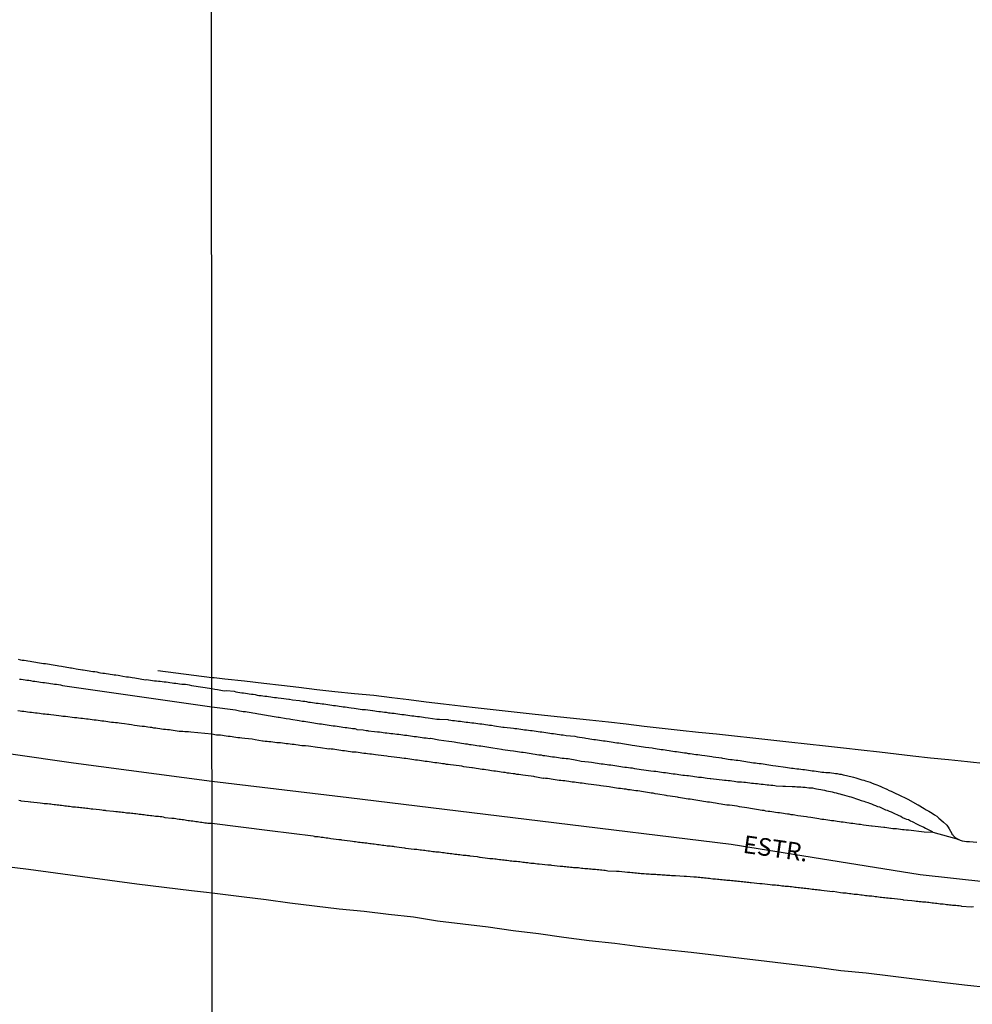
# Model space of a CAD drawing. Units: millimetres. Extents: x 190368 to 195186, y 1654891 to 1660437.
# Drawn here: x 191789 to 191924, y 1655263 to 1655402 of the extents above; entities that cross this region are included whole.
import ezdxf
from ezdxf.enums import TextEntityAlignment as Align

# ---------------------------------------------------------------- set-up
doc = ezdxf.new("R2010")
doc.units = ezdxf.units.MM
for name, color, linetype in [('V-EIXO_DE_LOGRADOURO', 3, 'Continuous'), ('V-LOTE', 1, 'Continuous'), ('V-NOME_DOS_LOGRADOUROS', 7, 'Continuous'), ('V-QUADRA', 21, 'Continuous'), ('V-REFERENCIA', 74, 'Continuous'), ('V-TESTADA', 5, 'Continuous'), ('X-LIMITE_1000', 7, 'Continuous')]:
    doc.layers.add(name, color=color, linetype=linetype)

msp = doc.modelspace()

# ---------------------------------------------------------------- linework, layer by layer
at = {"layer": 'V-EIXO_DE_LOGRADOURO'}
msp.add_lwpolyline([(191665.75, 1655313.79), (191715.96, 1655309.1), (191797.02, 1655297.5), (191816.58, 1655294.9), (191835.93, 1655292.57), (191862.93, 1655289.28), (191889.93, 1655285.99), (191916.65, 1655281.73), (191944.91, 1655278.58), (191973.03, 1655274.88), (192000.45, 1655270.2), (192028.57, 1655265.66), (192054.31, 1655259.3), (192082.71, 1655251.12), (192109.71, 1655242.24), (192138.81, 1655233.78), (192165.95, 1655224.76), (192194.35, 1655216.02)], dxfattribs=at)
at = {"layer": 'V-LOTE'}
for points in [[(191816.56, 1655309.48), (191808.94, 1655310.48)], [(191925.92, 1655297.32), (191923.32, 1655297.64), (191920.62, 1655297.89), (191918.12, 1655298.16), (191915.62, 1655298.43), (191913.25, 1655298.71), (191910.88, 1655298.99), (191908.32, 1655299.27), (191905.79, 1655299.55), (191903.26, 1655299.83), (191900.66, 1655300.11), (191898.1, 1655300.39), (191895.54, 1655300.67), (191892.98, 1655300.95), (191890.42, 1655301.23), (191887.86, 1655301.51), (191885.3, 1655301.79), (191882.74, 1655302.07), (191880.18, 1655302.35), (191877.62, 1655302.63), (191875.12, 1655302.93), (191872.62, 1655303.23), (191869.9, 1655303.51), (191867.18, 1655303.79), (191864.46, 1655304.07), (191861.83, 1655304.35), (191859.28, 1655304.63), (191856.73, 1655304.91), (191854.18, 1655305.19), (191851.7, 1655305.47), (191849.27, 1655305.77), (191846.84, 1655306.07), (191844.41, 1655306.37), (191841.98, 1655306.67), (191839.45, 1655306.97), (191836.7, 1655307.25), (191833.95, 1655307.53), (191831.39, 1655307.81), (191828.86, 1655308.11), (191826.38, 1655308.41), (191823.9, 1655308.71), (191821.18, 1655309.01), (191818.39, 1655309.31), (191816.9, 1655309.47), (191816.56, 1655309.48)], [(191786.81, 1655282.94), (191790.64, 1655282.45), (191794.47, 1655281.94), (191798.3, 1655281.43), (191802.13, 1655280.92), (191805.96, 1655280.41), (191809.82, 1655279.94), (191813.68, 1655279.47), (191815.8, 1655279.21), (191816.59, 1655279.11)], [(191816.59, 1655279.11), (191820.75, 1655278.59), (191824.23, 1655278.19), (191827.6, 1655277.73), (191831.08, 1655277.29), (191834.56, 1655276.85), (191838.09, 1655276.53), (191841.51, 1655276.11), (191845.05, 1655275.71), (191848.44, 1655275.17), (191852.04, 1655274.73), (191855.62, 1655274.33), (191859.11, 1655273.82), (191862.71, 1655273.38), (191866.29, 1655272.86), (191869.89, 1655272.37), (191873.49, 1655272), (191877.03, 1655271.53), (191880.66, 1655271.11), (191884.29, 1655270.72), (191887.85, 1655270.3), (191891.41, 1655269.88), (191894.97, 1655269.46), (191898.5, 1655269.04), (191902.03, 1655268.62), (191905.42, 1655268.15), (191909.02, 1655267.83), (191912.43, 1655267.39), (191915.84, 1655266.95), (191919.33, 1655266.53), (191922.89, 1655266.13), (191926.45, 1655265.73)]]:
    msp.add_lwpolyline(points, dxfattribs=at)
at = {"layer": 'V-QUADRA'}
for points in [[(191924.65, 1655286.25), (191923.61, 1655286.33), (191923.18, 1655286.33), (191922.88, 1655286.38), (191922.63, 1655286.42), (191922.33, 1655286.52), (191922.07, 1655286.63), (191918.48, 1655287.63), (191917.2, 1655287.71), (191915, 1655287.97), (191914.67, 1655287.97), (191914.37, 1655288.01), (191914.12, 1655288.04), (191913.86, 1655288.06), (191913.57, 1655288.1), (191913.31, 1655288.14), (191913.01, 1655288.16), (191912.76, 1655288.18), (191912.5, 1655288.23), (191912.2, 1655288.27), (191911.95, 1655288.29), (191911.65, 1655288.33), (191911.5, 1655288.36), (191910.29, 1655288.5), (191909.86, 1655288.55), (191909.76, 1655288.53), (191908.63, 1655288.69), (191908.21, 1655288.76), (191907.95, 1655288.78), (191907.65, 1655288.82), (191907.4, 1655288.86), (191907.14, 1655288.89), (191906.84, 1655288.93), (191906.59, 1655288.97), (191906.29, 1655288.99), (191906.04, 1655289.06), (191905.78, 1655289.08), (191905.48, 1655289.12), (191905.23, 1655289.14), (191904.93, 1655289.18), (191904.68, 1655289.23), (191904.42, 1655289.27), (191904.12, 1655289.31), (191903.87, 1655289.33), (191903.57, 1655289.37), (191903.31, 1655289.42), (191903.02, 1655289.46), (191902.76, 1655289.5), (191902.51, 1655289.54), (191902.31, 1655289.59), (191901.19, 1655289.74), (191900.76, 1655289.8), (191900.57, 1655289.85), (191899.36, 1655290.01), (191898.93, 1655290.08), (191898.68, 1655290.12), (191898.42, 1655290.16), (191898.12, 1655290.21), (191897.87, 1655290.23), (191897.57, 1655290.29), (191897.32, 1655290.31), (191897.06, 1655290.35), (191896.76, 1655290.4), (191896.51, 1655290.44), (191896.21, 1655290.48), (191895.95, 1655290.52), (191895.66, 1655290.57), (191895.4, 1655290.61), (191895.15, 1655290.63), (191894.85, 1655290.67), (191894.59, 1655290.74), (191894.3, 1655290.76), (191894.04, 1655290.8), (191893.78, 1655290.84), (191893.49, 1655290.89), (191893.23, 1655290.93), (191892.93, 1655290.99), (191892.68, 1655291.01), (191892.42, 1655291.06), (191892.15, 1655291.12), (191891.1, 1655291.27), (191890.78, 1655291.34), (191889.7, 1655291.48), (191889.32, 1655291.52), (191889.06, 1655291.57), (191888.76, 1655291.61), (191888.51, 1655291.65), (191888.21, 1655291.69), (191887.96, 1655291.74), (191887.7, 1655291.78), (191887.4, 1655291.82), (191887.15, 1655291.86), (191886.85, 1655291.91), (191886.6, 1655291.95), (191886.34, 1655291.99), (191886.04, 1655292.03), (191885.79, 1655292.08), (191885.49, 1655292.12), (191885.23, 1655292.16), (191884.94, 1655292.2), (191884.68, 1655292.25), (191884.43, 1655292.29), (191884.13, 1655292.33), (191883.87, 1655292.37), (191883.58, 1655292.42), (191883.32, 1655292.46), (191883.32, 1655292.46), (191883.06, 1655292.5), (191882.77, 1655292.55), (191882.51, 1655292.59), (191882.36, 1655292.61), (191881.32, 1655292.78), (191880.9, 1655292.84), (191880.74, 1655292.87), (191879.58, 1655293.06), (191879.19, 1655293.12), (191878.9, 1655293.18), (191878.64, 1655293.2), (191878.39, 1655293.25), (191878.09, 1655293.31), (191877.83, 1655293.33), (191877.53, 1655293.4), (191877.28, 1655293.44), (191877.02, 1655293.46), (191876.73, 1655293.52), (191876.47, 1655293.54), (191876.17, 1655293.59), (191875.92, 1655293.63), (191875.66, 1655293.65), (191875.36, 1655293.69), (191875.11, 1655293.74), (191874.81, 1655293.78), (191874.56, 1655293.82), (191874.3, 1655293.84), (191874, 1655293.88), (191873.75, 1655293.91), (191873.45, 1655293.97), (191873.2, 1655293.99), (191872.94, 1655294.03), (191872.7, 1655294.08), (191871.54, 1655294.22), (191871.3, 1655294.27), (191870.13, 1655294.42), (191869.71, 1655294.48), (191869.41, 1655294.5), (191869.15, 1655294.54), (191868.86, 1655294.59), (191868.6, 1655294.61), (191868.35, 1655294.65), (191868.05, 1655294.69), (191867.79, 1655294.73), (191867.49, 1655294.76), (191867.24, 1655294.8), (191866.98, 1655294.84), (191866.69, 1655294.88), (191866.43, 1655294.93), (191866.13, 1655294.95), (191865.88, 1655294.99), (191865.62, 1655295.01), (191865.33, 1655295.05), (191865.07, 1655295.1), (191864.77, 1655295.14), (191864.52, 1655295.18), (191864.26, 1655295.2), (191863.96, 1655295.25), (191863.71, 1655295.29), (191863.41, 1655295.31), (191863.35, 1655295.29), (191862.18, 1655295.5), (191862.03, 1655295.55), (191860.86, 1655295.69), (191860.48, 1655295.74), (191860.22, 1655295.78), (191859.92, 1655295.82), (191859.67, 1655295.84), (191859.37, 1655295.91), (191859.11, 1655295.93), (191858.82, 1655295.97), (191858.56, 1655296.01), (191858.31, 1655296.03), (191858.01, 1655296.1), (191857.75, 1655296.12), (191857.46, 1655296.16), (191857.2, 1655296.2), (191856.94, 1655296.25), (191856.65, 1655296.29), (191856.39, 1655296.31), (191856.09, 1655296.37), (191855.84, 1655296.42), (191855.58, 1655296.44), (191855.29, 1655296.48), (191855.03, 1655296.52), (191854.73, 1655296.56), (191854.48, 1655296.61), (191854.22, 1655296.63), (191853.92, 1655296.67), (191853.67, 1655296.71), (191853.37, 1655296.76), (191853.31, 1655296.78), (191852.18, 1655296.93), (191851.86, 1655296.99), (191850.69, 1655297.14), (191850.27, 1655297.2), (191849.97, 1655297.24), (191849.71, 1655297.27), (191849.42, 1655297.33), (191849.16, 1655297.35), (191849.16, 1655297.35), (191848.9, 1655297.39), (191848.61, 1655297.44), (191848.35, 1655297.48), (191848.05, 1655297.5), (191847.8, 1655297.54), (191847.54, 1655297.59), (191847.25, 1655297.61), (191846.99, 1655297.65), (191846.69, 1655297.69), (191846.44, 1655297.74), (191846.18, 1655297.78), (191845.88, 1655297.8), (191845.63, 1655297.84), (191845.33, 1655297.88), (191845.08, 1655297.91), (191844.82, 1655297.95), (191844.52, 1655297.99), (191844.27, 1655298.03), (191843.97, 1655298.08), (191843.71, 1655298.1), (191843.42, 1655298.14), (191843.12, 1655298.18), (191843.1, 1655298.19), (191841.89, 1655298.33), (191841.46, 1655298.39), (191841.27, 1655298.44), (191840.06, 1655298.56), (191839.67, 1655298.63), (191839.38, 1655298.65), (191839.12, 1655298.69), (191838.87, 1655298.71), (191838.57, 1655298.76), (191838.31, 1655298.8), (191838.01, 1655298.82), (191837.76, 1655298.84), (191837.5, 1655298.88), (191837.21, 1655298.93), (191836.95, 1655298.97), (191836.65, 1655298.99), (191836.4, 1655299.01), (191836.14, 1655299.05), (191835.84, 1655299.1), (191835.59, 1655299.14), (191835.29, 1655299.18), (191835.04, 1655299.2), (191834.78, 1655299.22), (191834.48, 1655299.27), (191834.23, 1655299.31), (191833.93, 1655299.35), (191833.68, 1655299.39), (191833.42, 1655299.39), (191833.12, 1655299.44), (191833.1, 1655299.42), (191831.93, 1655299.58), (191831.51, 1655299.63), (191831.48, 1655299.63), (191830.23, 1655299.82), (191829.8, 1655299.86), (191829.55, 1655299.88), (191829.25, 1655299.9), (191829, 1655299.95), (191828.74, 1655299.99), (191828.44, 1655300.03), (191828.19, 1655300.05), (191827.89, 1655300.07), (191827.63, 1655300.12), (191827.34, 1655300.16), (191827.08, 1655300.18), (191826.83, 1655300.2), (191826.53, 1655300.24), (191826.27, 1655300.29), (191825.98, 1655300.29), (191825.72, 1655300.33), (191825.46, 1655300.37), (191825.17, 1655300.42), (191824.91, 1655300.44), (191824.61, 1655300.46), (191824.36, 1655300.5), (191824.1, 1655300.5), (191823.81, 1655300.54), (191823.7, 1655300.53), (191822.7, 1655300.71), (191822.66, 1655300.71), (191822.25, 1655300.82), (191821.21, 1655300.9), (191820.79, 1655300.95), (191820.49, 1655300.99), (191820.23, 1655301.03), (191819.93, 1655301.07), (191819.68, 1655301.12), (191819.42, 1655301.14), (191819.13, 1655301.2), (191818.87, 1655301.2), (191818.57, 1655301.24), (191818.32, 1655301.29), (191818.06, 1655301.33), (191817.77, 1655301.37), (191817.51, 1655301.41), (191817.21, 1655301.41), (191816.57, 1655301.52), (191813.59, 1655301.82), (191813.28, 1655301.84), (191813.03, 1655301.86), (191812.73, 1655301.88), (191812.47, 1655301.9), (191812.18, 1655301.92), (191811.92, 1655301.92), (191811.66, 1655301.97), (191811.37, 1655302.01), (191811.11, 1655302.05), (191810.81, 1655302.09), (191810.56, 1655302.14), (191810.3, 1655302.16), (191810, 1655302.2), (191809.75, 1655302.2), (191809.45, 1655302.26), (191809.19, 1655302.29), (191808.89, 1655302.33), (191808.64, 1655302.37), (191808.38, 1655302.39), (191808.09, 1655302.46), (191807.83, 1655302.48), (191807.53, 1655302.52), (191807.28, 1655302.56), (191807.02, 1655302.6), (191806.72, 1655302.61), (191806.7, 1655302.61), (191805.61, 1655302.77), (191805.19, 1655302.84), (191804.89, 1655302.9), (191804.82, 1655302.91), (191804.21, 1655302.97), (191803.78, 1655303.03), (191803.48, 1655303.07), (191803.23, 1655303.12), (191802.93, 1655303.14), (191802.67, 1655303.16), (191802.38, 1655303.2), (191802.12, 1655303.24), (191801.86, 1655303.29), (191801.57, 1655303.33), (191801.31, 1655303.35), (191801.01, 1655303.37), (191800.76, 1655303.41), (191800.5, 1655303.46), (191800.2, 1655303.5), (191799.95, 1655303.52), (191799.65, 1655303.54), (191799.39, 1655303.58), (191799.09, 1655303.63), (191798.84, 1655303.65), (191798.58, 1655303.69), (191798.28, 1655303.73), (191798.03, 1655303.75), (191797.73, 1655303.8), (191797.47, 1655303.82), (191797.18, 1655303.84), (191797.15, 1655303.84), (191795.9, 1655304.01), (191795.51, 1655304.05), (191795.28, 1655304.06), (191794.24, 1655304.2), (191793.81, 1655304.27), (191793.55, 1655304.29), (191793.26, 1655304.33), (191793, 1655304.35), (191792.74, 1655304.37), (191792.45, 1655304.42), (191792.19, 1655304.44), (191791.89, 1655304.48), (191791.64, 1655304.5), (191791.38, 1655304.54), (191791.08, 1655304.59), (191790.83, 1655304.61), (191790.53, 1655304.65), (191790.27, 1655304.67), (191789.98, 1655304.71), (191789.72, 1655304.73), (191789.46, 1655304.78), (191789.17, 1655304.82)], [(191789.29, 1655292.19), (191789.51, 1655292.14), (191789.57, 1655292.13), (191790.61, 1655292.02), (191790.96, 1655291.97), (191790.98, 1655291.96), (191792.28, 1655291.85), (191792.62, 1655291.8), (191792.87, 1655291.76), (191793.09, 1655291.74), (191793.34, 1655291.72), (191793.6, 1655291.68), (191793.81, 1655291.68), (191794.02, 1655291.63), (191794.28, 1655291.61), (191794.49, 1655291.59), (191794.71, 1655291.55), (191794.92, 1655291.55), (191795.13, 1655291.5), (191795.34, 1655291.48), (191795.6, 1655291.46), (191795.81, 1655291.42), (191796.03, 1655291.42), (191796.24, 1655291.38), (191796.45, 1655291.38), (191796.67, 1655291.33), (191796.88, 1655291.29), (191797.09, 1655291.29), (191797.3, 1655291.25), (191797.56, 1655291.23), (191797.77, 1655291.21), (191797.99, 1655291.16), (191798.2, 1655291.16), (191798.41, 1655291.12), (191798.63, 1655291.12), (191798.84, 1655291.08), (191799.05, 1655291.08), (191799.26, 1655291.04), (191799.52, 1655290.99), (191799.52, 1655290.99), (191799.73, 1655290.99), (191799.75, 1655290.98), (191800.67, 1655290.87), (191801.01, 1655290.84), (191801.22, 1655290.82), (191801.48, 1655290.78), (191801.59, 1655290.76), (191802.67, 1655290.65), (191803.01, 1655290.61), (191803.23, 1655290.61), (191803.44, 1655290.57), (191803.65, 1655290.55), (191803.87, 1655290.52), (191804.08, 1655290.5), (191804.29, 1655290.48), (191804.51, 1655290.44), (191804.72, 1655290.44), (191804.97, 1655290.4), (191805.19, 1655290.35), (191805.4, 1655290.35), (191805.61, 1655290.31), (191805.83, 1655290.31), (191806.08, 1655290.27), (191806.3, 1655290.25), (191806.55, 1655290.23), (191806.76, 1655290.18), (191806.98, 1655290.18), (191807.19, 1655290.14), (191807.4, 1655290.1), (191807.62, 1655290.1), (191807.87, 1655290.06), (191808.09, 1655290.06), (191808.34, 1655290.01), (191808.6, 1655289.97), (191808.81, 1655289.97), (191809.02, 1655289.93), (191809.28, 1655289.91), (191809.49, 1655289.89), (191809.7, 1655289.84), (191809.9, 1655289.78), (191810.9, 1655289.69), (191811.24, 1655289.65), (191811.45, 1655289.61), (191811.66, 1655289.57), (191811.92, 1655289.54), (191812.13, 1655289.52), (191812.35, 1655289.48), (191812.56, 1655289.46), (191812.77, 1655289.42), (191812.99, 1655289.39), (191813.2, 1655289.35), (191813.41, 1655289.33), (191813.62, 1655289.31), (191813.88, 1655289.27), (191814.09, 1655289.22), (191814.31, 1655289.2), (191814.52, 1655289.18), (191814.73, 1655289.14), (191814.95, 1655289.1), (191815.16, 1655289.08), (191815.37, 1655289.05), (191815.59, 1655289.01), (191815.8, 1655288.99), (191816.01, 1655288.97), (191816.22, 1655288.95), (191816.58, 1655288.97), (191824.74, 1655287.94), (191830.89, 1655287.17), (191831.04, 1655287.14), (191831.04, 1655287.1), (191831.12, 1655287.1), (191831.34, 1655287.08), (191831.59, 1655287.06), (191831.8, 1655287.01), (191832.02, 1655286.97), (191832.27, 1655286.97), (191832.48, 1655286.93), (191832.7, 1655286.89), (191832.95, 1655286.89), (191833.16, 1655286.84), (191833.35, 1655286.78), (191834.48, 1655286.67), (191834.78, 1655286.63), (191834.89, 1655286.61), (191836.1, 1655286.46), (191836.44, 1655286.42), (191836.65, 1655286.38), (191836.87, 1655286.35), (191837.08, 1655286.33), (191837.29, 1655286.29), (191837.5, 1655286.29), (191837.76, 1655286.25), (191837.97, 1655286.21), (191838.18, 1655286.18), (191838.44, 1655286.16), (191838.65, 1655286.12), (191838.87, 1655286.1), (191839.08, 1655286.08), (191839.29, 1655286.04), (191839.5, 1655286.04), (191839.76, 1655285.99), (191839.97, 1655285.95), (191840.18, 1655285.95), (191840.44, 1655285.91), (191840.65, 1655285.87), (191840.86, 1655285.84), (191841.12, 1655285.82), (191841.33, 1655285.78), (191841.55, 1655285.78), (191841.76, 1655285.74), (191841.97, 1655285.72), (191842.18, 1655285.7), (191842.33, 1655285.68), (191843.42, 1655285.53), (191843.76, 1655285.48), (191843.9, 1655285.44), (191845.16, 1655285.31), (191845.5, 1655285.27), (191845.76, 1655285.23), (191845.97, 1655285.21), (191846.18, 1655285.19), (191846.44, 1655285.14), (191846.65, 1655285.14), (191846.86, 1655285.1), (191847.12, 1655285.06), (191847.33, 1655285.06), (191847.54, 1655285.02), (191847.8, 1655284.97), (191848.01, 1655284.97), (191848.22, 1655284.93), (191848.48, 1655284.89), (191848.69, 1655284.89), (191848.9, 1655284.85), (191849.16, 1655284.82), (191849.37, 1655284.8), (191849.59, 1655284.76), (191849.8, 1655284.74), (191850.01, 1655284.72), (191850.22, 1655284.68), (191850.48, 1655284.68), (191850.69, 1655284.63), (191850.9, 1655284.59), (191851.16, 1655284.59), (191851.37, 1655284.55), (191851.58, 1655284.53), (191851.84, 1655284.5), (191852.05, 1655284.46), (191852.27, 1655284.42), (191852.48, 1655284.42), (191852.69, 1655284.38), (191852.9, 1655284.38), (191853.01, 1655284.36), (191854.05, 1655284.23), (191854.39, 1655284.16), (191854.45, 1655284.15), (191855.5, 1655284.04), (191855.84, 1655283.99), (191856.05, 1655283.99), (191856.26, 1655283.95), (191856.52, 1655283.91), (191856.73, 1655283.91), (191856.94, 1655283.87), (191857.2, 1655283.84), (191857.41, 1655283.82), (191857.63, 1655283.78), (191857.84, 1655283.78), (191857.84, 1655283.78), (191858.05, 1655283.74), (191858.26, 1655283.72), (191858.52, 1655283.7), (191858.73, 1655283.65), (191858.94, 1655283.65), (191859.2, 1655283.61), (191859.41, 1655283.59), (191859.62, 1655283.57), (191859.88, 1655283.53), (191860.09, 1655283.53), (191860.31, 1655283.48), (191860.52, 1655283.46), (191860.73, 1655283.44), (191860.94, 1655283.4), (191861.2, 1655283.4), (191861.41, 1655283.36), (191861.62, 1655283.33), (191861.88, 1655283.31), (191862.09, 1655283.29), (191862.3, 1655283.27), (191862.56, 1655283.23), (191862.79, 1655283.21), (191864.05, 1655283.08), (191864.39, 1655283.06), (191864.54, 1655283.04), (191865.79, 1655282.89), (191866.13, 1655282.87), (191866.35, 1655282.85), (191866.56, 1655282.82), (191866.77, 1655282.8), (191866.98, 1655282.78), (191867.24, 1655282.76), (191867.45, 1655282.74), (191867.66, 1655282.72), (191867.92, 1655282.7), (191868.13, 1655282.68), (191868.35, 1655282.68), (191868.56, 1655282.63), (191868.77, 1655282.61), (191868.98, 1655282.61), (191869.24, 1655282.57), (191869.45, 1655282.55), (191869.66, 1655282.55), (191869.92, 1655282.51), (191870.13, 1655282.51), (191870.35, 1655282.48), (191870.56, 1655282.46), (191870.77, 1655282.44), (191870.98, 1655282.42), (191871.24, 1655282.4), (191871.45, 1655282.38), (191871.66, 1655282.36), (191871.92, 1655282.34), (191872.13, 1655282.31), (191872.34, 1655282.29), (191872.49, 1655282.25), (191873.75, 1655282.19), (191874.09, 1655282.17), (191874.11, 1655282.19), (191875.28, 1655282.06), (191875.62, 1655282.02), (191875.88, 1655282), (191876.09, 1655281.98), (191876.3, 1655281.95), (191876.56, 1655281.95), (191876.77, 1655281.91), (191876.98, 1655281.89), (191877.24, 1655281.87), (191877.45, 1655281.87), (191877.66, 1655281.85), (191877.92, 1655281.82), (191878.13, 1655281.8), (191878.34, 1655281.8), (191878.6, 1655281.78), (191878.81, 1655281.76), (191879.02, 1655281.74), (191879.28, 1655281.74), (191879.49, 1655281.72), (191879.7, 1655281.7), (191879.96, 1655281.7), (191880.17, 1655281.67), (191880.38, 1655281.67), (191880.6, 1655281.65), (191880.81, 1655281.63), (191881.02, 1655281.61), (191881.28, 1655281.61), (191881.49, 1655281.59), (191881.7, 1655281.57), (191881.96, 1655281.57), (191882.06, 1655281.55), (191883.28, 1655281.48), (191883.31, 1655281.48), (191883.64, 1655281.47), (191884.68, 1655281.4), (191885.02, 1655281.36), (191885.28, 1655281.33), (191885.49, 1655281.31), (191885.7, 1655281.29), (191885.96, 1655281.27), (191886.17, 1655281.23), (191886.17, 1655281.23), (191886.38, 1655281.23), (191886.64, 1655281.19), (191886.85, 1655281.19), (191887.06, 1655281.14), (191887.32, 1655281.12), (191887.53, 1655281.1), (191887.74, 1655281.08), (191888, 1655281.06), (191888.21, 1655281.04), (191888.42, 1655281.02), (191888.68, 1655280.99), (191888.89, 1655280.97), (191889.11, 1655280.95), (191889.32, 1655280.93), (191889.53, 1655280.91), (191889.74, 1655280.89), (191890, 1655280.87), (191890.21, 1655280.85), (191890.42, 1655280.82), (191890.68, 1655280.8), (191890.89, 1655280.76), (191891.1, 1655280.76), (191891.36, 1655280.72), (191891.57, 1655280.72), (191891.79, 1655280.68), (191892, 1655280.68), (191892.21, 1655280.63), (191892.42, 1655280.63), (191892.64, 1655280.59), (191892.74, 1655280.57), (191894, 1655280.46), (191894.32, 1655280.45), (191895.44, 1655280.31), (191895.74, 1655280.27), (191896, 1655280.25), (191896.21, 1655280.23), (191896.42, 1655280.21), (191896.68, 1655280.19), (191896.89, 1655280.14), (191897.1, 1655280.12), (191897.36, 1655280.1), (191897.57, 1655280.08), (191897.78, 1655280.06), (191898.04, 1655280.04), (191898.25, 1655280.02), (191898.46, 1655280), (191898.72, 1655279.95), (191898.93, 1655279.93), (191899.14, 1655279.91), (191899.4, 1655279.89), (191899.61, 1655279.87), (191899.83, 1655279.85), (191900.04, 1655279.83), (191900.25, 1655279.8), (191900.46, 1655279.76), (191900.72, 1655279.74), (191900.93, 1655279.72), (191901.14, 1655279.7), (191901.4, 1655279.66), (191901.61, 1655279.63), (191901.82, 1655279.59), (191902.08, 1655279.57), (191902.29, 1655279.55), (191902.51, 1655279.53), (191902.7, 1655279.51), (191903.87, 1655279.36), (191904.21, 1655279.32), (191904.35, 1655279.34), (191905.36, 1655279.19), (191905.7, 1655279.14), (191905.95, 1655279.12), (191906.16, 1655279.1), (191906.38, 1655279.08), (191906.63, 1655279.04), (191906.84, 1655279.02), (191907.06, 1655278.99), (191907.31, 1655278.95), (191907.53, 1655278.93), (191907.78, 1655278.91), (191908.04, 1655278.89), (191908.25, 1655278.85), (191908.46, 1655278.82), (191908.72, 1655278.8), (191908.93, 1655278.76), (191909.14, 1655278.76), (191909.4, 1655278.72), (191909.61, 1655278.7), (191909.82, 1655278.68), (191910.08, 1655278.63), (191910.29, 1655278.61), (191910.5, 1655278.59), (191910.76, 1655278.57), (191910.97, 1655278.53), (191911.18, 1655278.51), (191911.44, 1655278.48), (191911.65, 1655278.46), (191911.86, 1655278.42), (191912.12, 1655278.4), (191912.33, 1655278.38), (191912.55, 1655278.36), (191912.55, 1655278.36), (191912.57, 1655278.36), (191913.86, 1655278.21), (191914.2, 1655278.17), (191914.22, 1655278.15), (191915.48, 1655278.04), (191915.82, 1655278), (191916.08, 1655277.95), (191916.29, 1655277.95), (191916.5, 1655277.91), (191916.76, 1655277.89), (191916.97, 1655277.87), (191917.18, 1655277.85), (191917.44, 1655277.83), (191917.65, 1655277.78), (191917.86, 1655277.78), (191918.12, 1655277.74), (191918.33, 1655277.72), (191918.54, 1655277.7), (191918.8, 1655277.66), (191919.01, 1655277.66), (191919.22, 1655277.61), (191919.48, 1655277.59), (191919.69, 1655277.57), (191919.9, 1655277.55), (191920.16, 1655277.53), (191920.37, 1655277.49), (191920.59, 1655277.49), (191920.8, 1655277.44), (191921.01, 1655277.42), (191921.22, 1655277.4), (191921.48, 1655277.38), (191921.69, 1655277.36), (191921.9, 1655277.34), (191922.16, 1655277.32), (191922.37, 1655277.27), (191922.48, 1655277.26), (191923.82, 1655277.15), (191923.85, 1655277.15), (191924.18, 1655277.17)]]:
    msp.add_lwpolyline(points, dxfattribs=at)
at = {"layer": 'V-REFERENCIA'}
for points in [[(191789.21, 1655312.11), (191789.51, 1655312.04), (191789.76, 1655312), (191790.06, 1655311.96), (191790.32, 1655311.92), (191790.57, 1655311.87), (191790.87, 1655311.83), (191791.13, 1655311.81), (191791.42, 1655311.75), (191791.68, 1655311.7), (191791.94, 1655311.66), (191792.23, 1655311.62), (191792.49, 1655311.58), (191792.79, 1655311.53), (191793.04, 1655311.49), (191793.34, 1655311.45), (191793.6, 1655311.4), (191793.85, 1655311.36), (191794.15, 1655311.32), (191794.41, 1655311.28), (191794.71, 1655311.23), (191794.96, 1655311.19), (191795.34, 1655311.13), (191796.6, 1655310.92), (191796.71, 1655310.89), (191796.96, 1655310.85), (191797.39, 1655310.77), (191798.3, 1655310.62), (191798.37, 1655310.62), (191798.67, 1655310.57), (191798.92, 1655310.53), (191799.22, 1655310.47), (191799.48, 1655310.42), (191799.73, 1655310.38), (191800.03, 1655310.36), (191800.29, 1655310.32), (191800.59, 1655310.25), (191800.84, 1655310.21), (191801.14, 1655310.17), (191801.4, 1655310.15), (191801.65, 1655310.1), (191801.95, 1655310.06), (191802.2, 1655310.02), (191802.5, 1655309.96), (191802.76, 1655309.93), (191803.01, 1655309.89), (191803.31, 1655309.85), (191803.57, 1655309.81), (191803.99, 1655309.74), (191804.48, 1655309.64), (191804.51, 1655309.64), (191804.76, 1655309.61), (191805.06, 1655309.57), (191805.32, 1655309.53), (191805.7, 1655309.49), (191807.17, 1655309.21), (191807.36, 1655309.23), (191807.62, 1655309.21), (191807.91, 1655309.15), (191808.17, 1655309.12), (191808.47, 1655309.08), (191808.72, 1655309.06), (191809.02, 1655309.04), (191809.28, 1655309), (191809.53, 1655308.95), (191809.83, 1655308.93), (191810.09, 1655308.91), (191810.39, 1655308.87), (191810.64, 1655308.83), (191810.94, 1655308.78), (191811.2, 1655308.74), (191811.45, 1655308.74), (191811.75, 1655308.7), (191812.01, 1655308.66), (191812.3, 1655308.61), (191812.56, 1655308.59), (191812.82, 1655308.57), (191813.11, 1655308.53), (191813.37, 1655308.48), (191813.68, 1655308.42), (191816.57, 1655307.97)], [(191789.38, 1655309.32), (191789.63, 1655309.29), (191789.89, 1655309.25), (191790.19, 1655309.21), (191790.44, 1655309.17), (191790.7, 1655309.15), (191790.96, 1655309.1), (191791.25, 1655309.04), (191791.55, 1655309.02), (191791.81, 1655308.95), (191792.11, 1655308.91), (191792.36, 1655308.89), (191792.66, 1655308.85), (191792.92, 1655308.83), (191793.21, 1655308.76), (191793.51, 1655308.72), (191793.77, 1655308.7), (191794.07, 1655308.63), (191794.32, 1655308.59), (191794.62, 1655308.57), (191794.88, 1655308.53), (191795.17, 1655308.48), (191795.45, 1655308.4), (191816.57, 1655305.37)], [(191816.57, 1655307.97), (191817, 1655307.9), (191817.38, 1655307.86), (191818.3, 1655307.67), (191818.61, 1655307.69), (191819.7, 1655307.59), (191819.93, 1655307.52), (191820.23, 1655307.48), (191820.49, 1655307.43), (191820.79, 1655307.39), (191821.04, 1655307.35), (191821.3, 1655307.31), (191821.59, 1655307.28), (191821.85, 1655307.24), (191822.15, 1655307.2), (191822.4, 1655307.16), (191822.7, 1655307.12), (191822.96, 1655307.05), (191823.21, 1655307.01), (191823.51, 1655306.99), (191823.76, 1655306.94), (191824.06, 1655306.9), (191824.32, 1655306.88), (191824.57, 1655306.84), (191824.87, 1655306.82), (191825.12, 1655306.77), (191825.42, 1655306.73), (191825.68, 1655306.69), (191825.93, 1655306.67), (191826.36, 1655306.63), (191827.44, 1655306.48), (191827.55, 1655306.46), (191827.97, 1655306.39), (191828.93, 1655306.29), (191829.12, 1655306.24), (191829.42, 1655306.2), (191829.68, 1655306.18), (191829.93, 1655306.14), (191830.23, 1655306.07), (191830.48, 1655306.03), (191830.78, 1655306.01), (191831.04, 1655305.97), (191831.29, 1655305.92), (191831.59, 1655305.9), (191831.85, 1655305.86), (191832.14, 1655305.82), (191832.4, 1655305.8), (191832.65, 1655305.75), (191832.95, 1655305.71), (191832.95, 1655305.71), (191833.21, 1655305.67), (191833.51, 1655305.65), (191833.76, 1655305.6), (191834.02, 1655305.58), (191834.31, 1655305.52), (191834.57, 1655305.5), (191834.87, 1655305.45), (191835.12, 1655305.41), (191835.38, 1655305.39), (191835.67, 1655305.35), (191835.93, 1655305.31), (191836.23, 1655305.26), (191836.65, 1655305.2), (191837.78, 1655305.03), (191837.84, 1655305.03), (191838.27, 1655305.01), (191839.27, 1655304.86), (191839.29, 1655304.86), (191839.59, 1655304.82), (191839.84, 1655304.77), (191840.14, 1655304.75), (191840.4, 1655304.71), (191840.65, 1655304.69), (191840.95, 1655304.65), (191841.2, 1655304.63), (191841.5, 1655304.56), (191841.76, 1655304.54), (191842.01, 1655304.5), (191842.31, 1655304.48), (191842.57, 1655304.43), (191842.86, 1655304.39), (191843.12, 1655304.37), (191843.42, 1655304.33), (191843.71, 1655304.29), (191843.97, 1655304.24), (191844.27, 1655304.22), (191844.52, 1655304.18), (191844.82, 1655304.14), (191845.08, 1655304.12), (191845.33, 1655304.07), (191845.63, 1655304.03), (191845.88, 1655304.01), (191846.18, 1655303.97), (191846.44, 1655303.92), (191846.69, 1655303.9), (191847.12, 1655303.84), (191848.33, 1655303.63), (191848.73, 1655303.65), (191849.9, 1655303.59), (191850.01, 1655303.56), (191850.31, 1655303.52), (191850.56, 1655303.48), (191850.86, 1655303.44), (191851.12, 1655303.41), (191851.37, 1655303.39), (191851.67, 1655303.35), (191851.93, 1655303.31), (191852.22, 1655303.27), (191852.48, 1655303.24), (191852.73, 1655303.22), (191853.03, 1655303.18), (191853.29, 1655303.14), (191853.58, 1655303.12), (191853.84, 1655303.1), (191854.14, 1655303.05), (191854.43, 1655303.01), (191854.69, 1655302.97), (191854.99, 1655302.95), (191855.24, 1655302.88), (191855.54, 1655302.86), (191855.8, 1655302.82), (191856.05, 1655302.8), (191856.48, 1655302.73), (191857.65, 1655302.52), (191857.88, 1655302.54), (191859.18, 1655302.4), (191859.37, 1655302.35), (191859.67, 1655302.31), (191859.92, 1655302.29), (191860.22, 1655302.24), (191860.48, 1655302.2), (191860.73, 1655302.16), (191861.03, 1655302.14), (191861.28, 1655302.09), (191861.58, 1655302.05), (191861.84, 1655302.03), (191862.09, 1655301.99), (191862.39, 1655301.95), (191862.65, 1655301.9), (191862.94, 1655301.88), (191863.2, 1655301.84), (191863.45, 1655301.82), (191863.75, 1655301.78), (191864.01, 1655301.73), (191864.3, 1655301.67), (191864.56, 1655301.63), (191864.81, 1655301.61), (191865.11, 1655301.56), (191865.37, 1655301.54), (191865.67, 1655301.5), (191865.67, 1655301.5), (191865.92, 1655301.46), (191866.22, 1655301.42), (191866.64, 1655301.35), (191867.86, 1655301.23), (191868.18, 1655301.14), (191869.22, 1655301.01), (191869.41, 1655300.97), (191869.71, 1655300.9), (191869.96, 1655300.88), (191870.26, 1655300.84), (191870.52, 1655300.8), (191870.77, 1655300.76), (191871.07, 1655300.71), (191871.32, 1655300.69), (191871.62, 1655300.65), (191871.88, 1655300.61), (191872.13, 1655300.59), (191872.43, 1655300.52), (191872.68, 1655300.5), (191872.98, 1655300.44), (191873.24, 1655300.42), (191873.49, 1655300.37), (191873.79, 1655300.33), (191874.05, 1655300.29), (191874.34, 1655300.24), (191874.6, 1655300.2), (191874.85, 1655300.16), (191875.15, 1655300.12), (191875.41, 1655300.07), (191875.71, 1655300.03), (191875.96, 1655299.99), (191876.34, 1655299.95), (191877.82, 1655299.71), (191878.75, 1655299.59), (191878.98, 1655299.54), (191879.24, 1655299.5), (191879.49, 1655299.48), (191879.79, 1655299.41), (191880.04, 1655299.37), (191880.34, 1655299.35), (191880.6, 1655299.31), (191880.85, 1655299.27), (191881.15, 1655299.22), (191881.41, 1655299.18), (191881.7, 1655299.14), (191881.96, 1655299.1), (191882.21, 1655299.07), (191882.51, 1655299.03), (191882.77, 1655298.99), (191883.06, 1655298.95), (191883.32, 1655298.9), (191883.58, 1655298.88), (191883.87, 1655298.82), (191884.13, 1655298.8), (191884.43, 1655298.76), (191884.68, 1655298.71), (191884.94, 1655298.67), (191885.23, 1655298.65), (191885.49, 1655298.61), (191885.79, 1655298.56), (191886.21, 1655298.5), (191887.21, 1655298.38), (191887.4, 1655298.33), (191888.57, 1655298.19), (191888.72, 1655298.14), (191889.02, 1655298.1), (191889.28, 1655298.05), (191889.53, 1655298.01), (191889.83, 1655297.97), (191890.08, 1655297.93), (191890.38, 1655297.91), (191890.64, 1655297.86), (191890.89, 1655297.84), (191891.19, 1655297.8), (191891.45, 1655297.76), (191891.74, 1655297.71), (191892, 1655297.67), (191892.25, 1655297.63), (191892.55, 1655297.59), (191892.81, 1655297.54), (191893.1, 1655297.5), (191893.36, 1655297.48), (191893.61, 1655297.44), (191893.91, 1655297.39), (191894.17, 1655297.37), (191894.47, 1655297.33), (191894.72, 1655297.29), (191894.98, 1655297.24), (191895.27, 1655297.2), (191895.53, 1655297.16), (191895.83, 1655297.12), (191896.25, 1655297.07), (191897.6, 1655296.86), (191898.44, 1655296.74), (191898.68, 1655296.73), (191898.93, 1655296.69), (191899.23, 1655296.65), (191899.49, 1655296.65), (191899.78, 1655296.61), (191900.04, 1655296.56), (191900.04, 1655296.56), (191900.29, 1655296.52), (191900.59, 1655296.48), (191900.85, 1655296.44), (191901.14, 1655296.39), (191901.4, 1655296.37), (191901.65, 1655296.35), (191901.95, 1655296.29), (191902.21, 1655296.25), (191902.51, 1655296.22), (191902.76, 1655296.18), (191903.02, 1655296.18), (191903.31, 1655296.14), (191903.57, 1655296.12), (191903.87, 1655296.1), (191904.12, 1655296.05), (191904.42, 1655296.01), (191904.68, 1655295.99), (191904.93, 1655295.97), (191905.23, 1655295.88), (191905.48, 1655295.88), (191905.78, 1655295.8), (191906.21, 1655295.71), (191907.2, 1655295.46), (191907.57, 1655295.37), (191908.4, 1655295.08), (191908.67, 1655295.03), (191908.93, 1655294.95), (191909.23, 1655294.86), (191909.59, 1655294.73), (191909.86, 1655294.63), (191910.23, 1655294.48), (191910.5, 1655294.37), (191910.76, 1655294.27), (191911.08, 1655294.14), (191911.35, 1655294.01), (191911.61, 1655293.91), (191911.91, 1655293.76), (191912.27, 1655293.59), (191912.55, 1655293.46), (191912.91, 1655293.29), (191913.18, 1655293.16), (191913.54, 1655292.99), (191913.82, 1655292.86), (191914.08, 1655292.74), (191914.33, 1655292.63), (191914.63, 1655292.48), (191915.01, 1655292.29), (191916.22, 1655291.61), (191916.37, 1655291.54), (191917.2, 1655291.02), (191917.5, 1655290.86), (191917.84, 1655290.65), (191918.08, 1655290.5), (191918.35, 1655290.36), (191918.65, 1655290.14), (191918.99, 1655289.93), (191919.28, 1655289.67), (191919.56, 1655289.44), (191919.92, 1655289.12), (191920.37, 1655288.72), (191920.39, 1655288.7), (191920.6, 1655288.4), (191920.75, 1655288.15), (191920.9, 1655287.85), (191921.09, 1655287.51), (191921.13, 1655287.42), (191921.18, 1655287.38), (191921.24, 1655287.29), (191921.31, 1655287.23), (191921.3, 1655287.21), (191921.56, 1655286.95), (191921.82, 1655286.78), (191922.07, 1655286.63)], [(191816.57, 1655305.37), (191819.88, 1655304.97), (191820.45, 1655304.84), (191820.45, 1655304.84), (191820.74, 1655304.8), (191821, 1655304.75), (191821.3, 1655304.71), (191821.55, 1655304.67), (191821.81, 1655304.65), (191822.1, 1655304.6), (191822.36, 1655304.56), (191822.66, 1655304.5), (191822.91, 1655304.46), (191823.17, 1655304.41), (191823.47, 1655304.37), (191823.72, 1655304.31), (191824.02, 1655304.24), (191824.27, 1655304.22), (191824.53, 1655304.18), (191824.83, 1655304.12), (191825.08, 1655304.07), (191825.38, 1655304.03), (191825.64, 1655303.99), (191825.93, 1655303.95), (191826.08, 1655303.93), (191827.08, 1655303.75), (191827.51, 1655303.69), (191827.7, 1655303.63), (191828.91, 1655303.46), (191829.34, 1655303.39), (191829.59, 1655303.35), (191829.85, 1655303.31), (191830.14, 1655303.27), (191830.4, 1655303.22), (191830.7, 1655303.2), (191830.95, 1655303.14), (191831.21, 1655303.1), (191831.51, 1655303.05), (191831.76, 1655303.01), (191832.06, 1655302.97), (191832.31, 1655302.95), (191832.57, 1655302.9), (191832.87, 1655302.86), (191833.12, 1655302.82), (191833.42, 1655302.75), (191833.68, 1655302.73), (191833.97, 1655302.69), (191834.27, 1655302.65), (191834.53, 1655302.6), (191834.82, 1655302.56), (191835.08, 1655302.52), (191835.38, 1655302.48), (191835.63, 1655302.46), (191835.89, 1655302.41), (191836.19, 1655302.37), (191836.44, 1655302.35), (191836.74, 1655302.31), (191836.99, 1655302.22), (191837.06, 1655302.2), (191837.93, 1655302.14), (191838.35, 1655302.07), (191838.61, 1655302.03), (191838.63, 1655302.01), (191839.55, 1655301.92), (191839.97, 1655301.88), (191840.27, 1655301.84), (191840.52, 1655301.8), (191840.78, 1655301.78), (191841.03, 1655301.73), (191841.29, 1655301.71), (191841.59, 1655301.67), (191841.84, 1655301.63), (191842.14, 1655301.61), (191842.4, 1655301.56), (191842.69, 1655301.54), (191842.99, 1655301.52), (191843.25, 1655301.48), (191843.54, 1655301.46), (191843.8, 1655301.41), (191844.1, 1655301.37), (191844.35, 1655301.35), (191844.61, 1655301.31), (191844.91, 1655301.27), (191845.16, 1655301.22), (191845.46, 1655301.18), (191845.71, 1655301.16), (191845.97, 1655301.12), (191846.27, 1655301.07), (191846.52, 1655301.03), (191846.82, 1655301.01), (191847.08, 1655300.97), (191847.37, 1655300.93), (191847.48, 1655300.95), (191848.61, 1655300.73), (191850.05, 1655300.54), (191850.48, 1655300.48), (191850.78, 1655300.44), (191851.03, 1655300.39), (191851.29, 1655300.35), (191851.58, 1655300.29), (191851.84, 1655300.27), (191852.14, 1655300.22), (191852.39, 1655300.18), (191852.65, 1655300.16), (191852.65, 1655300.16), (191852.95, 1655300.09), (191853.2, 1655300.07), (191853.5, 1655300.01), (191853.75, 1655299.97), (191854.01, 1655299.95), (191854.31, 1655299.9), (191854.56, 1655299.86), (191854.86, 1655299.82), (191855.12, 1655299.78), (191855.41, 1655299.73), (191855.71, 1655299.69), (191855.97, 1655299.65), (191856.24, 1655299.59), (191857.5, 1655299.41), (191857.65, 1655299.38), (191858.73, 1655299.22), (191859.16, 1655299.16), (191859.45, 1655299.12), (191859.75, 1655299.07), (191860.01, 1655299.05), (191860.31, 1655299.01), (191860.56, 1655298.97), (191860.86, 1655298.93), (191861.11, 1655298.88), (191861.37, 1655298.84), (191861.67, 1655298.8), (191861.92, 1655298.76), (191862.22, 1655298.71), (191862.48, 1655298.67), (191862.77, 1655298.63), (191863.07, 1655298.59), (191863.33, 1655298.54), (191863.62, 1655298.5), (191863.88, 1655298.48), (191864.18, 1655298.42), (191864.43, 1655298.37), (191864.69, 1655298.35), (191864.98, 1655298.31), (191865.24, 1655298.29), (191865.54, 1655298.22), (191865.79, 1655298.2), (191866.05, 1655298.16), (191866.35, 1655298.12), (191866.6, 1655298.08), (191866.88, 1655298.1), (191868.13, 1655297.86), (191868.56, 1655297.78), (191868.75, 1655297.74), (191869.79, 1655297.61), (191870.22, 1655297.56), (191870.47, 1655297.52), (191870.73, 1655297.48), (191871.03, 1655297.44), (191871.28, 1655297.39), (191871.58, 1655297.35), (191871.83, 1655297.33), (191872.09, 1655297.29), (191872.39, 1655297.24), (191872.64, 1655297.22), (191872.94, 1655297.18), (191873.2, 1655297.14), (191873.49, 1655297.1), (191873.79, 1655297.05), (191874.05, 1655297.01), (191874.34, 1655296.97), (191874.6, 1655296.93), (191874.9, 1655296.88), (191875.15, 1655296.86), (191875.41, 1655296.82), (191875.71, 1655296.78), (191875.96, 1655296.76), (191876.26, 1655296.69), (191876.32, 1655296.67), (191877.24, 1655296.56), (191877.6, 1655296.48), (191878.6, 1655296.37), (191879.02, 1655296.31), (191879.28, 1655296.29), (191879.58, 1655296.25), (191879.83, 1655296.2), (191880.09, 1655296.16), (191880.38, 1655296.14), (191880.64, 1655296.1), (191880.94, 1655296.05), (191881.19, 1655296.03), (191881.45, 1655295.97), (191881.75, 1655295.95), (191882, 1655295.91), (191882.3, 1655295.86), (191882.55, 1655295.84), (191882.81, 1655295.8), (191883.11, 1655295.76), (191883.36, 1655295.74), (191883.66, 1655295.71), (191883.92, 1655295.67), (191884.21, 1655295.63), (191884.51, 1655295.59), (191884.77, 1655295.54), (191885.06, 1655295.52), (191885.32, 1655295.48), (191885.32, 1655295.48), (191885.62, 1655295.46), (191885.72, 1655295.46), (191886.55, 1655295.33), (191886.98, 1655295.29), (191887.08, 1655295.29), (191888.25, 1655295.14), (191888.68, 1655295.1), (191888.98, 1655295.05), (191889.23, 1655295.03), (191889.49, 1655294.99), (191889.79, 1655294.97), (191890.04, 1655294.95), (191890.34, 1655294.9), (191890.59, 1655294.86), (191890.85, 1655294.82), (191891.15, 1655294.82), (191891.4, 1655294.78), (191891.7, 1655294.73), (191891.96, 1655294.73), (191892.25, 1655294.69), (191892.55, 1655294.65), (191892.81, 1655294.63), (191893.1, 1655294.61), (191893.36, 1655294.56), (191893.66, 1655294.54), (191893.91, 1655294.52), (191894.17, 1655294.48), (191894.47, 1655294.46), (191894.72, 1655294.44), (191895.02, 1655294.39), (191895.27, 1655294.37), (191895.53, 1655294.35), (191895.83, 1655294.31), (191896.08, 1655294.29), (191896.27, 1655294.23), (191897.23, 1655294.18), (191897.59, 1655294.19), (191898.55, 1655294.14), (191898.97, 1655294.14), (191899.23, 1655294.1), (191899.49, 1655294.1), (191899.78, 1655294.1), (191900.08, 1655294.05), (191900.38, 1655294.03), (191900.63, 1655294.01), (191900.89, 1655293.97), (191901.19, 1655293.95), (191901.44, 1655293.93), (191901.74, 1655293.88), (191902, 1655293.8), (191902.29, 1655293.76), (191902.59, 1655293.71), (191902.85, 1655293.67), (191903.14, 1655293.61), (191903.4, 1655293.54), (191903.7, 1655293.48), (191903.95, 1655293.42), (191904.21, 1655293.37), (191904.5, 1655293.29), (191904.76, 1655293.25), (191905.06, 1655293.16), (191905.31, 1655293.1), (191905.57, 1655293.01), (191905.63, 1655293), (191906.59, 1655292.74), (191906.86, 1655292.68), (191907.91, 1655292.31), (191908.31, 1655292.18), (191908.67, 1655292.05), (191908.93, 1655291.97), (191909.23, 1655291.88), (191909.48, 1655291.78), (191909.78, 1655291.67), (191910.04, 1655291.57), (191910.33, 1655291.46), (191910.63, 1655291.33), (191910.89, 1655291.25), (191911.18, 1655291.12), (191911.44, 1655290.99), (191911.74, 1655290.86), (191911.99, 1655290.78), (191912.25, 1655290.65), (191912.55, 1655290.55), (191912.8, 1655290.44), (191913.1, 1655290.27), (191913.35, 1655290.18), (191913.61, 1655290.06), (191913.91, 1655289.93), (191914.16, 1655289.78), (191914.46, 1655289.63), (191914.71, 1655289.54), (191914.97, 1655289.46), (191915.27, 1655289.29), (191915.5, 1655289.19), (191916.2, 1655288.84), (191916.59, 1655288.65), (191916.84, 1655288.52), (191917.14, 1655288.4), (191917.39, 1655288.25), (191917.65, 1655288.12), (191917.65, 1655288.12), (191918.32, 1655287.76), (191918.48, 1655287.63)]]:
    msp.add_lwpolyline(points, dxfattribs=at)
at = {"layer": 'V-TESTADA'}
for points in [[(191816.56, 1655309.48), (191808.94, 1655310.48)], [(191925.92, 1655297.32), (191923.32, 1655297.64), (191920.62, 1655297.89), (191918.12, 1655298.16), (191915.62, 1655298.43), (191913.25, 1655298.71), (191910.88, 1655298.99), (191908.32, 1655299.27), (191905.79, 1655299.55), (191903.26, 1655299.83), (191900.66, 1655300.11), (191898.1, 1655300.39), (191895.54, 1655300.67), (191892.98, 1655300.95), (191890.42, 1655301.23), (191887.86, 1655301.51), (191885.3, 1655301.79), (191882.74, 1655302.07), (191880.18, 1655302.35), (191877.62, 1655302.63), (191875.12, 1655302.93), (191872.62, 1655303.23), (191869.9, 1655303.51), (191867.18, 1655303.79), (191864.46, 1655304.07), (191861.83, 1655304.35), (191859.28, 1655304.63), (191856.73, 1655304.91), (191854.18, 1655305.19), (191851.7, 1655305.47), (191849.27, 1655305.77), (191846.84, 1655306.07), (191844.41, 1655306.37), (191841.98, 1655306.67), (191839.45, 1655306.97), (191836.7, 1655307.25), (191833.95, 1655307.53), (191831.39, 1655307.81), (191828.86, 1655308.11), (191826.38, 1655308.41), (191823.9, 1655308.71), (191821.18, 1655309.01), (191818.39, 1655309.31), (191816.9, 1655309.47), (191816.56, 1655309.48)], [(191786.81, 1655282.94), (191790.64, 1655282.45), (191794.47, 1655281.94), (191798.3, 1655281.43), (191802.13, 1655280.92), (191805.96, 1655280.41), (191809.82, 1655279.94), (191813.68, 1655279.47), (191815.8, 1655279.21), (191816.59, 1655279.11)], [(191816.59, 1655279.11), (191820.75, 1655278.59), (191824.23, 1655278.19), (191827.6, 1655277.73), (191831.08, 1655277.29), (191834.56, 1655276.85), (191838.09, 1655276.53), (191841.51, 1655276.11), (191845.05, 1655275.71), (191848.44, 1655275.17), (191852.04, 1655274.73), (191855.62, 1655274.33), (191859.11, 1655273.82), (191862.71, 1655273.38), (191866.29, 1655272.86), (191869.89, 1655272.37), (191873.49, 1655272), (191877.03, 1655271.53), (191880.66, 1655271.11), (191884.29, 1655270.72), (191887.85, 1655270.3), (191891.41, 1655269.88), (191894.97, 1655269.46), (191898.5, 1655269.04), (191902.03, 1655268.62), (191905.42, 1655268.15), (191909.02, 1655267.83), (191912.43, 1655267.39), (191915.84, 1655266.95), (191919.33, 1655266.53), (191922.89, 1655266.13), (191926.45, 1655265.73)]]:
    msp.add_lwpolyline(points, dxfattribs=at)
at = {"layer": 'X-LIMITE_1000'}
msp.add_line((191816.88, 1654892.42), (191814.81, 1657663.88), dxfattribs=at)

# ---------------------------------------------------------------- texts
at = {"layer": 'V-NOME_DOS_LOGRADOUROS'}
msp.add_text('ESTR.', height=2.5, rotation=352, dxfattribs=at).set_placement((191891.38, 1655284.02), align=Align.BOTTOM_LEFT)

doc.saveas('drawing.dxf')
